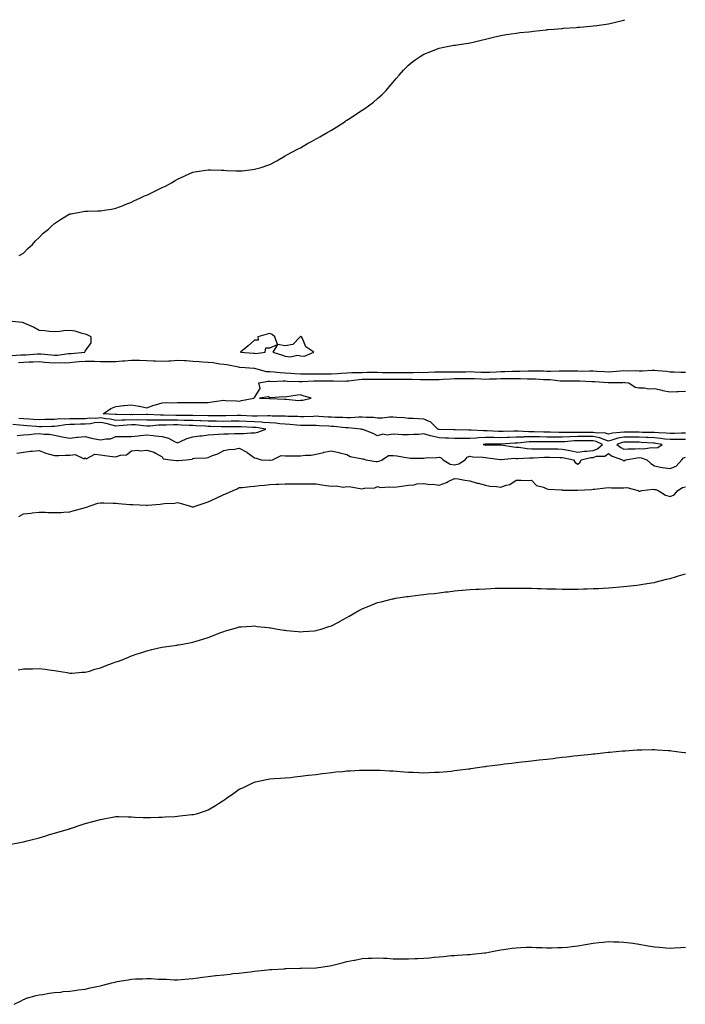
# Model space of a CAD drawing. Units: inches. Extents: x 926243 to 928883, y 7345418 to 7348058.
# Drawn here: x 926675 to 927108, y 7347418 to 7348058 of the extents above; entities that cross this region are included whole.
import ezdxf

# ---------------------------------------------------------------- set-up
doc = ezdxf.new("R2010")
doc.units = ezdxf.units.IN
doc.header["$MEASUREMENT"] = 0
doc.layers.add('Contour_92627345', color=7, linetype='Continuous', true_color=0xf7d195)

msp = doc.modelspace()

# ---------------------------------------------------------------- linework, layer by layer
at = {"layer": 'Contour_92627345'}
for points in [[(926675.23, 7347904.74, 3368), (926678.05, 7347906.29, 3368), (926680.72, 7347909.25, 3368), (926683.74, 7347911.92, 3368), (926685.7, 7347914.27, 3368), (926688.05, 7347916.42, 3368), (926690.76, 7347919.21, 3368), (926694.3, 7347921.92, 3368), (926696.17, 7347923.8, 3368), (926698.05, 7347925.49, 3368), (926701.9, 7347928.07, 3368), (926707.67, 7347931.54, 3368), (926708.05, 7347931.78, 3368), (926708.17, 7347931.8, 3368), (926708.99, 7347931.92, 3368), (926716.68, 7347933.29, 3368), (926718.05, 7347933.53, 3368), (926719.75, 7347933.62, 3368), (926726.27, 7347933.7, 3368), (926728.05, 7347933.8, 3368), (926730.33, 7347934.2, 3368), (926735.04, 7347934.93, 3368), (926738.05, 7347935.46, 3368), (926742.64, 7347937.33, 3368), (926743.97, 7347937.84, 3368), (926748.05, 7347939.46, 3368), (926749.66, 7347940.31, 3368), (926753.46, 7347941.92, 3368), (926756.56, 7347943.41, 3368), (926758.05, 7347943.98, 3368), (926762.1, 7347945.97, 3368), (926763.37, 7347946.6, 3368), (926768.05, 7347948.86, 3368), (926770.12, 7347949.85, 3368), (926774.09, 7347951.92, 3368), (926776.56, 7347953.41, 3368), (926778.05, 7347954.3, 3368), (926782.41, 7347956.28, 3368), (926783.28, 7347956.69, 3368), (926788.05, 7347958.93, 3368), (926790.61, 7347959.36, 3368), (926796.36, 7347960.23, 3368), (926798.05, 7347960.51, 3368), (926799.47, 7347960.5, 3368), (926806.32, 7347960.19, 3368), (926808.05, 7347960.17, 3368), (926809.89, 7347960.08, 3368), (926815.91, 7347959.78, 3368), (926818.05, 7347959.68, 3368), (926820.1, 7347959.87, 3368), (926826.77, 7347960.64, 3368), (926828.05, 7347960.77, 3368), (926828.99, 7347960.98, 3368), (926832.44, 7347961.92, 3368), (926836.63, 7347963.34, 3368), (926838.05, 7347963.82, 3368), (926842.47, 7347966.34, 3368), (926843.2, 7347966.77, 3368), (926848.05, 7347969.42, 3368), (926849.53, 7347970.44, 3368), (926852.21, 7347971.92, 3368), (926856.02, 7347973.95, 3368), (926858.05, 7347974.79, 3368), (926862.42, 7347977.55, 3368), (926865.05, 7347978.92, 3368), (926868.05, 7347980.58, 3368), (926868.9, 7347981.07, 3368), (926870.47, 7347981.92, 3368), (926875.25, 7347984.72, 3368), (926878.05, 7347986.26, 3368), (926881.53, 7347988.44, 3368), (926886.96, 7347991.92, 3368), (926887.6, 7347992.37, 3368), (926888.05, 7347992.66, 3368), (926890.19, 7347994.06, 3368), (926893.64, 7347996.33, 3368), (926898.05, 7347999.17, 3368), (926899.73, 7348000.24, 3368), (926902.16, 7348001.92, 3368), (926905.47, 7348004.5, 3368), (926908.05, 7348006.7, 3368), (926910.86, 7348009.11, 3368), (926913.63, 7348011.92, 3368), (926915.63, 7348014.34, 3368), (926918.05, 7348017.3, 3368), (926920.16, 7348019.81, 3368), (926921.97, 7348021.92, 3368), (926924.77, 7348025.2, 3368), (926928.05, 7348028.41, 3368), (926929.93, 7348030.04, 3368), (926932.46, 7348031.92, 3368), (926935.79, 7348034.18, 3368), (926938.05, 7348035.58, 3368), (926942.55, 7348037.42, 3368), (926944.14, 7348038.01, 3368), (926948.05, 7348039.5, 3368), (926950.05, 7348039.92, 3368), (926957.47, 7348041.34, 3368), (926958.05, 7348041.47, 3368), (926958.45, 7348041.52, 3368), (926961.09, 7348041.92, 3368), (926967.19, 7348042.78, 3368), (926968.05, 7348042.92, 3368), (926969.36, 7348043.23, 3368), (926975.37, 7348044.6, 3368), (926978.05, 7348045.26, 3368), (926982.46, 7348046.33, 3368), (926983.41, 7348046.56, 3368), (926988.05, 7348047.64, 3368), (926991.67, 7348048.3, 3368), (926994.88, 7348048.75, 3368), (926998.05, 7348049.26, 3368), (927000.37, 7348049.6, 3368), (927006.3, 7348050.17, 3368), (927008.05, 7348050.41, 3368), (927009.4, 7348050.57, 3368), (927017.57, 7348051.44, 3368), (927018.05, 7348051.51, 3368), (927018.44, 7348051.53, 3368), (927022.76, 7348051.92, 3368), (927027.62, 7348052.35, 3368), (927028.05, 7348052.38, 3368), (927028.56, 7348052.43, 3368), (927037, 7348052.97, 3368), (927038.05, 7348053.08, 3368), (927039.34, 7348053.21, 3368), (927046.28, 7348053.69, 3368), (927048.05, 7348053.92, 3368), (927050.41, 7348054.28, 3368), (927055.11, 7348054.86, 3368), (927058.05, 7348055.36, 3368), (927062.54, 7348056.41, 3368), (927063.38, 7348056.59, 3368), (927068.05, 7348057.77, 3368), (927068.62, 7348058, 3368)], [(926670.16, 7347839.81, 3368), (926676.25, 7347840.12, 3368), (926678.05, 7347840.18, 3368), (926679.71, 7347840.26, 3368), (926686.99, 7347840.86, 3368), (926688.05, 7347840.91, 3368), (926689.16, 7347840.81, 3368), (926696.19, 7347840.06, 3368), (926698.05, 7347839.89, 3368), (926699.98, 7347839.99, 3368), (926707.09, 7347840.96, 3368), (926708.05, 7347841.02, 3368), (926708.88, 7347841.09, 3368), (926717.86, 7347841.92, 3368), (926717.89, 7347842.08, 3368), (926718.05, 7347842.53, 3368), (926722.01, 7347847.96, 3368), (926721.87, 7347851.92, 3368), (926719.35, 7347853.22, 3368), (926718.05, 7347853.53, 3368), (926715.99, 7347853.98, 3368), (926711.6, 7347855.47, 3368), (926708.05, 7347856.05, 3368), (926704.25, 7347855.72, 3368), (926701.53, 7347855.4, 3368), (926698.05, 7347855.08, 3368), (926694.55, 7347855.42, 3368), (926691.87, 7347855.74, 3368), (926688.05, 7347856.09, 3368), (926684.37, 7347858.24, 3368), (926679.87, 7347860.1, 3368), (926678.05, 7347860.95, 3368), (926677.23, 7347861.1, 3368), (926670.52, 7347861.92, 3368)], [(926674.7, 7347835.27, 3367), (926678.05, 7347835.38, 3367), (926681.7, 7347835.57, 3367), (926684.34, 7347835.63, 3367), (926688.05, 7347835.84, 3367), (926691.63, 7347835.5, 3367), (926694.72, 7347835.25, 3367), (926698.05, 7347834.95, 3367), (926701.24, 7347835.11, 3367), (926704.95, 7347835.02, 3367), (926708.05, 7347835.21, 3367), (926711.66, 7347835.53, 3367), (926714.22, 7347835.75, 3367), (926718.05, 7347836.09, 3367), (926722.16, 7347836.03, 3367), (926724.02, 7347835.95, 3367), (926728.05, 7347835.89, 3367), (926732.02, 7347835.89, 3367), (926734.23, 7347835.74, 3367), (926738.05, 7347835.74, 3367), (926742.31, 7347836.18, 3367), (926743.66, 7347836.31, 3367), (926748.05, 7347836.76, 3367), (926752.78, 7347836.65, 3367), (926753.33, 7347836.64, 3367), (926758.05, 7347836.53, 3367), (926762.43, 7347836.3, 3367), (926763.71, 7347836.26, 3367), (926768.05, 7347836.05, 3367), (926772.49, 7347836.36, 3367), (926773.61, 7347836.36, 3367), (926778.05, 7347836.72, 3367), (926782.52, 7347836.39, 3367), (926783.56, 7347836.41, 3367), (926788.05, 7347836.14, 3367), (926792.02, 7347835.89, 3367), (926794.33, 7347835.64, 3367), (926798.05, 7347835.38, 3367), (926801.21, 7347835.08, 3367), (926805.55, 7347834.42, 3367), (926808.05, 7347834.15, 3367), (926810.06, 7347833.93, 3367), (926817.67, 7347832.3, 3367), (926818.05, 7347832.25, 3367), (926818.35, 7347832.22, 3367), (926822, 7347831.92, 3367), (926827.54, 7347831.41, 3367), (926828.05, 7347831.4, 3367), (926828.6, 7347831.37, 3367), (926835.57, 7347829.44, 3367), (926838.05, 7347829.35, 3367), (926840.78, 7347829.19, 3367), (926844.74, 7347828.61, 3367), (926848.05, 7347828.45, 3367), (926851.73, 7347828.24, 3367), (926854.16, 7347828.03, 3367), (926858.05, 7347827.81, 3367), (926862.13, 7347827.84, 3367), (926863.89, 7347827.76, 3367), (926868.05, 7347827.78, 3367), (926872.17, 7347827.8, 3367), (926873.98, 7347827.85, 3367), (926878.05, 7347827.87, 3367), (926881.94, 7347828.03, 3367), (926884.41, 7347828.28, 3367), (926888.05, 7347828.45, 3367), (926891.29, 7347828.68, 3367), (926894.72, 7347828.59, 3367), (926898.05, 7347828.79, 3367), (926901.17, 7347828.8, 3367), (926904.95, 7347828.82, 3367), (926908.05, 7347828.83, 3367), (926911.18, 7347828.79, 3367), (926914.79, 7347828.66, 3367), (926918.05, 7347828.61, 3367), (926921.33, 7347828.64, 3367), (926924.81, 7347828.68, 3367), (926928.05, 7347828.71, 3367), (926931.3, 7347828.67, 3367), (926934.94, 7347828.81, 3367), (926938.05, 7347828.78, 3367), (926941.12, 7347828.85, 3367), (926945.2, 7347829.07, 3367), (926948.05, 7347829.15, 3367), (926950.76, 7347829.21, 3367), (926955.16, 7347829.03, 3367), (926958.05, 7347829.09, 3367), (926960.83, 7347829.14, 3367), (926965.33, 7347829.2, 3367), (926968.05, 7347829.24, 3367), (926970.85, 7347829.12, 3367), (926975.12, 7347828.99, 3367), (926978.05, 7347828.86, 3367), (926981, 7347828.97, 3367), (926985.29, 7347829.16, 3367), (926988.05, 7347829.26, 3367), (926990.68, 7347829.29, 3367), (926995.65, 7347829.52, 3367), (926998.05, 7347829.55, 3367), (927000.42, 7347829.55, 3367), (927005.92, 7347829.79, 3367), (927008.05, 7347829.79, 3367), (927010.24, 7347829.73, 3367), (927015.86, 7347829.73, 3367), (927018.05, 7347829.66, 3367), (927020.38, 7347829.59, 3367), (927025.91, 7347829.78, 3367), (927028.05, 7347829.7, 3367), (927030.27, 7347829.7, 3367), (927035.83, 7347829.7, 3367), (927038.05, 7347829.71, 3367), (927040.32, 7347829.65, 3367), (927045.86, 7347829.73, 3367), (927048.05, 7347829.67, 3367), (927050.42, 7347829.55, 3367), (927055.48, 7347829.35, 3367), (927058.05, 7347829.21, 3367), (927060.63, 7347829.34, 3367), (927065.97, 7347829.84, 3367), (927068.05, 7347829.96, 3367), (927070.12, 7347829.85, 3367), (927076.05, 7347829.92, 3367), (927078.05, 7347829.8, 3367), (927080.18, 7347829.79, 3367), (927086.35, 7347830.22, 3367), (927088.05, 7347830.21, 3367), (927090.04, 7347829.93, 3367), (927095.68, 7347829.55, 3367), (927098.05, 7347829.17, 3367), (927100.84, 7347829.13, 3367), (927105.12, 7347828.99, 3367), (927108.05, 7347828.95, 3367)], [(927108.05, 7347789.32, 3366), (927105.41, 7347789.28, 3366), (927100.86, 7347789.11, 3366), (927098.05, 7347789.07, 3366), (927095.46, 7347789.33, 3366), (927090.51, 7347789.46, 3366), (927088.05, 7347789.68, 3366), (927085.89, 7347789.76, 3366), (927080.24, 7347789.73, 3366), (927078.05, 7347789.8, 3366), (927075.96, 7347789.83, 3366), (927069.99, 7347789.98, 3366), (927068.05, 7347790, 3366), (927065.71, 7347789.58, 3366), (927060.68, 7347789.29, 3366), (927058.05, 7347788.65, 3366), (927055.52, 7347789.39, 3366), (927050.7, 7347789.27, 3366), (927048.05, 7347789.74, 3366), (927045.87, 7347789.74, 3366), (927040.27, 7347789.7, 3366), (927038.05, 7347789.7, 3366), (927035.76, 7347789.63, 3366), (927030.18, 7347789.79, 3366), (927028.05, 7347789.72, 3366), (927025.86, 7347789.73, 3366), (927020.12, 7347789.85, 3366), (927018.05, 7347789.86, 3366), (927016.02, 7347789.89, 3366), (927009.84, 7347790.13, 3366), (927008.05, 7347790.15, 3366), (927006.26, 7347790.13, 3366), (926999.38, 7347790.59, 3366), (926998.05, 7347790.57, 3366), (926996.63, 7347790.5, 3366), (926989.56, 7347790.41, 3366), (926988.05, 7347790.34, 3366), (926986.52, 7347790.39, 3366), (926979.16, 7347790.81, 3366), (926978.05, 7347790.84, 3366), (926976.91, 7347790.78, 3366), (926968.77, 7347791.2, 3366), (926968.05, 7347791.15, 3366), (926967.29, 7347791.16, 3366), (926958.49, 7347791.48, 3366), (926958.05, 7347791.49, 3366), (926957.63, 7347791.5, 3366), (926948.33, 7347791.64, 3366), (926948.05, 7347791.65, 3366), (926947.84, 7347791.71, 3366), (926947.13, 7347791.92, 3366), (926942.6, 7347796.47, 3366), (926938.05, 7347798.39, 3366), (926934.66, 7347798.53, 3366), (926931.22, 7347798.75, 3366), (926928.05, 7347798.88, 3366), (926925.31, 7347799.18, 3366), (926920.62, 7347799.35, 3366), (926918.05, 7347799.59, 3366), (926915.77, 7347799.64, 3366), (926910.94, 7347799.03, 3366), (926908.05, 7347799.08, 3366), (926905.48, 7347799.35, 3366), (926900.54, 7347799.43, 3366), (926898.05, 7347799.65, 3366), (926895.8, 7347799.67, 3366), (926890.72, 7347799.25, 3366), (926888.05, 7347799.27, 3366), (926885.55, 7347799.42, 3366), (926880.47, 7347799.5, 3366), (926878.05, 7347799.64, 3366), (926875.89, 7347799.76, 3366), (926869.87, 7347800.1, 3366), (926868.05, 7347800.21, 3366), (926866.31, 7347800.18, 3366), (926860.07, 7347799.9, 3366), (926858.05, 7347799.87, 3366), (926856.15, 7347800.02, 3366), (926849.78, 7347800.19, 3366), (926848.05, 7347800.3, 3366), (926846.54, 7347800.41, 3366), (926839.63, 7347800.34, 3366), (926838.05, 7347800.43, 3366), (926836.65, 7347800.52, 3366), (926829.74, 7347800.23, 3366), (926828.05, 7347800.31, 3366), (926826.51, 7347800.38, 3366), (926819.28, 7347800.69, 3366), (926818.05, 7347800.74, 3366), (926816.86, 7347800.73, 3366), (926809.51, 7347800.46, 3366), (926808.05, 7347800.44, 3366), (926806.59, 7347800.46, 3366), (926799.4, 7347800.57, 3366), (926798.05, 7347800.6, 3366), (926796.77, 7347800.64, 3366), (926789.38, 7347800.59, 3366), (926788.05, 7347800.63, 3366), (926786.8, 7347800.67, 3366), (926779.28, 7347800.69, 3366), (926778.05, 7347800.73, 3366), (926776.85, 7347800.72, 3366), (926769.03, 7347800.94, 3366), (926768.05, 7347800.94, 3366), (926767.05, 7347800.92, 3366), (926758.54, 7347801.43, 3366), (926758.05, 7347801.42, 3366), (926757.57, 7347801.44, 3366), (926748.7, 7347801.27, 3366), (926748.05, 7347801.3, 3366), (926747.39, 7347801.26, 3366), (926738.64, 7347801.33, 3366), (926738.05, 7347801.3, 3366), (926737.54, 7347801.41, 3366), (926729.63, 7347801.92, 3366), (926734.69, 7347805.28, 3366), (926738.05, 7347806.67, 3366), (926742.83, 7347807.14, 3366), (926743.33, 7347807.2, 3366), (926748.05, 7347807.68, 3366), (926752.89, 7347806.76, 3366), (926753.27, 7347806.7, 3366), (926758.05, 7347805.82, 3366), (926762.54, 7347807.43, 3366), (926763.82, 7347807.69, 3366), (926768.05, 7347808.9, 3366), (926770.84, 7347809.13, 3366), (926775.08, 7347808.95, 3366), (926778.05, 7347809.14, 3366), (926780.81, 7347809.16, 3366), (926785.23, 7347809.1, 3366), (926788.05, 7347809.11, 3366), (926790.87, 7347809.1, 3366), (926795.38, 7347809.25, 3366), (926798.05, 7347809.24, 3366), (926800.45, 7347809.52, 3366), (926806.61, 7347810.48, 3366), (926808.05, 7347810.66, 3366), (926809.49, 7347810.48, 3366), (926816.41, 7347810.28, 3366), (926818.05, 7347810.04, 3366), (926819.56, 7347810.41, 3366), (926827.67, 7347811.92, 3366), (926827.84, 7347812.13, 3366), (926828.05, 7347812.35, 3366), (926831.65, 7347818.32, 3366), (926830.83, 7347821.92, 3366), (926836.95, 7347823.02, 3366), (926838.05, 7347822.98, 3366), (926839.05, 7347822.92, 3366), (926846.73, 7347823.24, 3366), (926848.05, 7347823.17, 3366), (926849.24, 7347823.11, 3366), (926857.1, 7347822.87, 3366), (926858.05, 7347822.82, 3366), (926858.95, 7347822.82, 3366), (926866.69, 7347823.28, 3366), (926868.05, 7347823.29, 3366), (926869.42, 7347823.29, 3366), (926876.8, 7347823.17, 3366), (926878.05, 7347823.17, 3366), (926879.36, 7347823.23, 3366), (926886.86, 7347823.11, 3366), (926888.05, 7347823.17, 3366), (926889.39, 7347823.26, 3366), (926895.74, 7347824.23, 3366), (926898.05, 7347824.37, 3366), (926900.51, 7347824.38, 3366), (926905.56, 7347824.41, 3366), (926908.05, 7347824.42, 3366), (926910.51, 7347824.38, 3366), (926915.58, 7347824.39, 3366), (926918.05, 7347824.36, 3366), (926920.51, 7347824.38, 3366), (926925.55, 7347824.42, 3366), (926928.05, 7347824.44, 3366), (926930.55, 7347824.42, 3366), (926935.86, 7347824.11, 3366), (926938.05, 7347824.08, 3366), (926940.27, 7347824.14, 3366), (926945.83, 7347824.14, 3366), (926948.05, 7347824.2, 3366), (926950.38, 7347824.25, 3366), (926955.3, 7347824.67, 3366), (926958.05, 7347824.73, 3366), (926960.9, 7347824.77, 3366), (926965.13, 7347824.84, 3366), (926968.05, 7347824.88, 3366), (926970.9, 7347824.77, 3366), (926975.43, 7347824.54, 3366), (926978.05, 7347824.42, 3366), (926980.65, 7347824.52, 3366), (926985.34, 7347824.63, 3366), (926988.05, 7347824.73, 3366), (926990.9, 7347824.77, 3366), (926995.27, 7347824.7, 3366), (926998.05, 7347824.74, 3366), (927000.87, 7347824.74, 3366), (927005.43, 7347824.54, 3366), (927008.05, 7347824.54, 3366), (927010.6, 7347824.47, 3366), (927015.78, 7347824.19, 3366), (927018.05, 7347824.13, 3366), (927020.18, 7347824.05, 3366), (927026.61, 7347823.36, 3366), (927028.05, 7347823.3, 3366), (927029.43, 7347823.3, 3366), (927036.66, 7347823.31, 3366), (927038.05, 7347823.31, 3366), (927039.41, 7347823.28, 3366), (927047.17, 7347822.8, 3366), (927048.05, 7347822.77, 3366), (927048.87, 7347822.74, 3366), (927057.78, 7347822.19, 3366), (927058.05, 7347822.17, 3366), (927058.32, 7347822.19, 3366), (927067.69, 7347822.28, 3366), (927068.05, 7347822.3, 3366), (927068.41, 7347822.28, 3366), (927071.31, 7347821.92, 3366), (927075.34, 7347819.21, 3366), (927078.05, 7347818.63, 3366), (927081.15, 7347818.82, 3366), (927084.3, 7347818.17, 3366), (927088.05, 7347818.31, 3366), (927092.84, 7347817.13, 3366), (927093.15, 7347817.02, 3366), (927098.05, 7347816.1, 3366), (927102.39, 7347816.26, 3366), (927103.63, 7347816.34, 3366), (927108.05, 7347816.5, 3366)], [(926673.86, 7347787.73, 3368), (926678.05, 7347788.08, 3368), (926681.65, 7347788.32, 3368), (926684.91, 7347788.78, 3368), (926688.05, 7347789.02, 3368), (926691.36, 7347788.61, 3368), (926694.66, 7347788.53, 3368), (926698.05, 7347788, 3368), (926702.99, 7347786.86, 3368), (926703.11, 7347786.86, 3368), (926708.05, 7347786.09, 3368), (926712.71, 7347786.58, 3368), (926713.26, 7347786.71, 3368), (926718.05, 7347787.08, 3368), (926722.14, 7347786.01, 3368), (926724.31, 7347785.66, 3368), (926728.05, 7347784.82, 3368), (926731.76, 7347785.63, 3368), (926734.46, 7347785.51, 3368), (926738.05, 7347787.08, 3368), (926742.83, 7347787.14, 3368), (926743.19, 7347787.06, 3368), (926748.05, 7347787.1, 3368), (926752.52, 7347787.45, 3368), (926753.88, 7347787.75, 3368), (926758.05, 7347788.17, 3368), (926762.19, 7347787.78, 3368), (926763.66, 7347787.53, 3368), (926768.05, 7347787.18, 3368), (926772.2, 7347786.07, 3368), (926776.07, 7347783.9, 3368), (926778.05, 7347783.05, 3368), (926779.91, 7347783.78, 3368), (926784.12, 7347785.85, 3368), (926788.05, 7347786.93, 3368), (926792.54, 7347787.43, 3368), (926793.75, 7347787.62, 3368), (926798.05, 7347788.14, 3368), (926801.59, 7347788.38, 3368), (926804.65, 7347788.52, 3368), (926808.05, 7347788.75, 3368), (926811.15, 7347788.82, 3368), (926815.08, 7347788.95, 3368), (926818.05, 7347789.01, 3368), (926820.93, 7347789.04, 3368), (926825.59, 7347789.46, 3368), (926828.05, 7347789.49, 3368), (926830.16, 7347789.81, 3368), (926835.47, 7347791.92, 3368), (926829.03, 7347792.9, 3368), (926828.05, 7347792.95, 3368), (926826.98, 7347792.99, 3368), (926819.43, 7347793.3, 3368), (926818.05, 7347793.36, 3368), (926816.63, 7347793.34, 3368), (926809.58, 7347793.45, 3368), (926808.05, 7347793.44, 3368), (926806.5, 7347793.47, 3368), (926799.74, 7347793.61, 3368), (926798.05, 7347793.64, 3368), (926796.27, 7347793.7, 3368), (926790.25, 7347794.12, 3368), (926788.05, 7347794.19, 3368), (926785.71, 7347794.26, 3368), (926780.68, 7347794.55, 3368), (926778.05, 7347794.63, 3368), (926775.35, 7347794.62, 3368), (926770.55, 7347794.42, 3368), (926768.05, 7347794.4, 3368), (926765.6, 7347794.37, 3368), (926760, 7347793.87, 3368), (926758.05, 7347793.83, 3368), (926756.03, 7347793.94, 3368), (926750.7, 7347794.57, 3368), (926748.05, 7347794.69, 3368), (926745.41, 7347794.56, 3368), (926740.06, 7347793.93, 3368), (926738.05, 7347793.81, 3368), (926735.62, 7347794.35, 3368), (926731.73, 7347795.6, 3368), (926728.05, 7347796.22, 3368), (926724.08, 7347795.89, 3368), (926721.52, 7347795.39, 3368), (926718.05, 7347795.03, 3368), (926714.95, 7347795.02, 3368), (926711.02, 7347794.89, 3368), (926708.05, 7347794.88, 3368), (926705.28, 7347794.69, 3368), (926699.85, 7347793.72, 3368), (926698.05, 7347793.57, 3368), (926696.43, 7347793.54, 3368), (926689.59, 7347793.46, 3368), (926688.05, 7347793.43, 3368), (926686.44, 7347793.53, 3368), (926680.14, 7347794.01, 3368), (926678.05, 7347794.13, 3368), (926675.62, 7347794.35, 3368), (926670.94, 7347794.81, 3368)], [(927108.05, 7347785.1, 3367), (927104.92, 7347785.05, 3367), (927101.21, 7347785.08, 3367), (927098.05, 7347785.04, 3367), (927094.57, 7347785.4, 3367), (927091.96, 7347785.83, 3367), (927088.05, 7347786.18, 3367), (927083.64, 7347786.33, 3367), (927082.54, 7347786.41, 3367), (927078.05, 7347786.55, 3367), (927073.36, 7347786.61, 3367), (927072.74, 7347786.61, 3367), (927068.05, 7347786.67, 3367), (927064.03, 7347785.94, 3367), (927060.97, 7347784.84, 3367), (927058.05, 7347784.12, 3367), (927054.94, 7347785.03, 3367), (927052.36, 7347786.23, 3367), (927048.05, 7347786.99, 3367), (927038.05, 7347786.99, 3367), (927033.13, 7347786.84, 3367), (927032.96, 7347786.83, 3367), (927028.05, 7347786.66, 3367), (927023.28, 7347786.69, 3367), (927022.81, 7347786.68, 3367), (927018.05, 7347786.71, 3367), (927013.19, 7347786.78, 3367), (927012.91, 7347786.78, 3367), (927008.05, 7347786.85, 3367), (927003.18, 7347786.79, 3367), (927002.89, 7347786.76, 3367), (926998.05, 7347786.69, 3367), (926993.48, 7347786.49, 3367), (926992.54, 7347786.41, 3367), (926988.05, 7347786.2, 3367), (926983.64, 7347786.33, 3367), (926982.47, 7347786.34, 3367), (926978.05, 7347786.48, 3367), (926973.71, 7347786.26, 3367), (926972.12, 7347785.99, 3367), (926968.05, 7347785.72, 3367), (926964.19, 7347785.78, 3367), (926961.89, 7347785.76, 3367), (926958.05, 7347785.82, 3367), (926954.03, 7347785.94, 3367), (926952.14, 7347786.01, 3367), (926948.05, 7347786.12, 3367), (926943.4, 7347787.27, 3367), (926942.39, 7347787.58, 3367), (926938.05, 7347788.75, 3367), (926934.57, 7347788.44, 3367), (926931.5, 7347788.47, 3367), (926928.05, 7347788.09, 3367), (926924.31, 7347788.18, 3367), (926921.51, 7347788.46, 3367), (926918.05, 7347788.56, 3367), (926914.15, 7347788.02, 3367), (926911.41, 7347788.56, 3367), (926908.05, 7347787.51, 3367), (926905.1, 7347788.97, 3367), (926898.41, 7347791.56, 3367), (926898.05, 7347791.71, 3367), (926897.8, 7347791.67, 3367), (926897.16, 7347791.92, 3367), (926888.83, 7347792.7, 3367), (926888.05, 7347792.7, 3367), (926887.21, 7347792.76, 3367), (926879.66, 7347793.53, 3367), (926878.05, 7347793.62, 3367), (926876.25, 7347793.72, 3367), (926870.17, 7347794.04, 3367), (926868.05, 7347794.16, 3367), (926865.84, 7347794.13, 3367), (926860.38, 7347794.25, 3367), (926858.05, 7347794.22, 3367), (926855.56, 7347794.41, 3367), (926851.06, 7347794.93, 3367), (926848.05, 7347795.13, 3367), (926844.61, 7347795.36, 3367), (926841.86, 7347795.73, 3367), (926838.05, 7347795.96, 3367), (926833.75, 7347796.22, 3367), (926832.54, 7347796.41, 3367), (926828.05, 7347796.63, 3367), (926823.13, 7347796.84, 3367), (926822.97, 7347796.84, 3367), (926818.05, 7347797.05, 3367), (926813.12, 7347796.99, 3367), (926812.98, 7347796.99, 3367), (926808.05, 7347796.94, 3367), (926803.16, 7347797.03, 3367), (926802.94, 7347797.03, 3367), (926798.05, 7347797.12, 3367), (926793.4, 7347797.27, 3367), (926792.7, 7347797.27, 3367), (926788.05, 7347797.41, 3367), (926783.67, 7347797.55, 3367), (926782.42, 7347797.55, 3367), (926778.05, 7347797.68, 3367), (926773.78, 7347797.65, 3367), (926772.27, 7347797.7, 3367), (926768.05, 7347797.67, 3367), (926763.74, 7347797.61, 3367), (926762.27, 7347797.7, 3367), (926758.05, 7347797.62, 3367), (926753.97, 7347797.84, 3367), (926752.17, 7347797.8, 3367), (926748.05, 7347797.99, 3367), (926743.91, 7347797.78, 3367), (926742.17, 7347797.8, 3367), (926738.05, 7347797.56, 3367), (926734.48, 7347798.35, 3367), (926731.43, 7347798.54, 3367), (926728.05, 7347799.12, 3367), (926724.99, 7347798.86, 3367), (926721.04, 7347798.93, 3367), (926718.05, 7347798.62, 3367), (926714.73, 7347798.6, 3367), (926711.3, 7347798.67, 3367), (926708.05, 7347798.66, 3367), (926704.55, 7347798.42, 3367), (926701.47, 7347798.5, 3367), (926698.05, 7347798.21, 3367), (926694.27, 7347798.14, 3367), (926691.89, 7347798.08, 3367), (926688.05, 7347798.01, 3367), (926684.34, 7347798.21, 3367), (926681.67, 7347798.3, 3367), (926678.05, 7347798.5, 3367), (926674.92, 7347798.79, 3367)], [(926673.7, 7347776.27, 3367), (926678.05, 7347776.93, 3367), (926682.5, 7347777.47, 3367), (926683.6, 7347777.47, 3367), (926688.05, 7347777.9, 3367), (926692.37, 7347776.24, 3367), (926694.05, 7347775.92, 3367), (926698.05, 7347774.77, 3367), (926700.96, 7347774.83, 3367), (926705.05, 7347774.92, 3367), (926708.05, 7347774.98, 3367), (926711.62, 7347775.49, 3367), (926717.44, 7347772.53, 3367), (926718.05, 7347773.17, 3367), (926718.73, 7347772.6, 3367), (926724.39, 7347775.58, 3367), (926728.05, 7347775.13, 3367), (926730.91, 7347774.78, 3367), (926735.84, 7347774.13, 3367), (926738.05, 7347773.86, 3367), (926740.98, 7347774.85, 3367), (926744.86, 7347775.11, 3367), (926748.05, 7347777.7, 3367), (926751.76, 7347778.21, 3367), (926753.96, 7347777.83, 3367), (926758.05, 7347778.16, 3367), (926762.96, 7347776.83, 3367), (926763.64, 7347776.33, 3367), (926768.05, 7347773.79, 3367), (926768.66, 7347772.53, 3367), (926773.29, 7347771.92, 3367), (926777.59, 7347771.46, 3367), (926778.05, 7347771.49, 3367), (926778.46, 7347771.51, 3367), (926783.7, 7347771.92, 3367), (926787.65, 7347772.32, 3367), (926788.05, 7347772.73, 3367), (926789.03, 7347772.9, 3367), (926796.76, 7347773.21, 3367), (926798.05, 7347773.54, 3367), (926800.79, 7347774.66, 3367), (926804.24, 7347775.73, 3367), (926808.05, 7347777.93, 3367), (926811.31, 7347778.66, 3367), (926815.05, 7347778.92, 3367), (926818.05, 7347779.44, 3367), (926823.01, 7347776.88, 3367), (926823.39, 7347776.58, 3367), (926828.05, 7347773.24, 3367), (926829.09, 7347772.96, 3367), (926832.32, 7347771.92, 3367), (926837.77, 7347771.64, 3367), (926838.05, 7347771.64, 3367), (926838.31, 7347771.66, 3367), (926839.81, 7347771.92, 3367), (926845.32, 7347774.65, 3367), (926848.05, 7347774.55, 3367), (926850.64, 7347774.51, 3367), (926855.46, 7347774.51, 3367), (926858.05, 7347774.47, 3367), (926861.09, 7347774.96, 3367), (926864.97, 7347775, 3367), (926868.05, 7347775.71, 3367), (926872.85, 7347776.72, 3367), (926873.16, 7347776.81, 3367), (926878.05, 7347777.68, 3367), (926882.85, 7347776.72, 3367), (926883.42, 7347776.55, 3367), (926888.05, 7347775.44, 3367), (926890.19, 7347774.06, 3367), (926897.1, 7347772.87, 3367), (926898.05, 7347772.53, 3367), (926898.73, 7347772.6, 3367), (926900.35, 7347771.92, 3367), (926906.98, 7347770.85, 3367), (926908.05, 7347770.79, 3367), (926909.02, 7347770.95, 3367), (926911, 7347771.92, 3367), (926915.16, 7347774.81, 3367), (926918.05, 7347774.73, 3367), (926920.58, 7347774.45, 3367), (926926.55, 7347773.42, 3367), (926928.05, 7347773.23, 3367), (926929.18, 7347773.05, 3367), (926936.88, 7347773.09, 3367), (926938.05, 7347772.95, 3367), (926939.27, 7347773.14, 3367), (926946.61, 7347773.36, 3367), (926948.05, 7347773.67, 3367), (926949.39, 7347773.26, 3367), (926950.58, 7347771.92, 3367), (926955.22, 7347769.09, 3367), (926958.05, 7347768.61, 3367), (926960.75, 7347769.22, 3367), (926964.9, 7347771.92, 3367), (926966.31, 7347773.66, 3367), (926968.05, 7347774.3, 3367), (926970.01, 7347773.88, 3367), (926976.37, 7347773.6, 3367), (926978.05, 7347773.33, 3367), (926979.38, 7347773.25, 3367), (926987.84, 7347772.13, 3367), (926988.05, 7347772.12, 3367), (926988.24, 7347772.11, 3367), (926997.04, 7347772.93, 3367), (926998.05, 7347772.89, 3367), (926998.96, 7347772.83, 3367), (927006.71, 7347773.26, 3367), (927008.05, 7347773.19, 3367), (927009.35, 7347773.22, 3367), (927016.38, 7347773.59, 3367), (927018.05, 7347773.62, 3367), (927019.72, 7347773.59, 3367), (927026.51, 7347773.46, 3367), (927028.05, 7347773.43, 3367), (927029.32, 7347773.19, 3367), (927035.36, 7347771.92, 3367), (927036.33, 7347770.2, 3367), (927038.05, 7347769.04, 3367), (927039.56, 7347770.41, 3367), (927040.28, 7347771.92, 3367), (927046.59, 7347773.38, 3367), (927048.05, 7347773.53, 3367), (927050.38, 7347774.25, 3367), (927055.74, 7347774.23, 3367), (927058.05, 7347776.09, 3367), (927060.38, 7347774.25, 3367), (927067.27, 7347771.92, 3367), (927067.56, 7347771.43, 3367), (927068.05, 7347771.16, 3367), (927068.48, 7347771.49, 3367), (927069.15, 7347771.92, 3367), (927076.72, 7347773.25, 3367), (927078.05, 7347773.36, 3367), (927079.38, 7347773.25, 3367), (927082.97, 7347771.92, 3367), (927085.62, 7347769.49, 3367), (927088.05, 7347767.96, 3367), (927093, 7347766.97, 3367), (927093.07, 7347766.94, 3367), (927098.05, 7347766.28, 3367), (927102.09, 7347767.88, 3367), (927105.62, 7347771.92, 3367), (927106.73, 7347773.24, 3367), (927108.05, 7347773.76, 3367)], [(926674.83, 7347735.14, 3366), (926678.05, 7347736.8, 3366), (926682.65, 7347737.32, 3366), (926683.5, 7347737.37, 3366), (926688.05, 7347737.87, 3366), (926692.17, 7347737.8, 3366), (926693.81, 7347737.68, 3366), (926698.05, 7347737.64, 3366), (926702.19, 7347737.78, 3366), (926704.14, 7347738.01, 3366), (926708.05, 7347738.16, 3366), (926710.88, 7347739.09, 3366), (926716.63, 7347740.5, 3366), (926718.05, 7347740.91, 3366), (926718.89, 7347741.08, 3366), (926721.25, 7347741.92, 3366), (926726.31, 7347743.66, 3366), (926728.05, 7347744.02, 3366), (926730.09, 7347743.96, 3366), (926736.18, 7347743.79, 3366), (926738.05, 7347743.72, 3366), (926739.64, 7347743.51, 3366), (926747.01, 7347742.96, 3366), (926748.05, 7347742.84, 3366), (926748.92, 7347742.79, 3366), (926757.62, 7347742.35, 3366), (926758.05, 7347742.33, 3366), (926758.51, 7347742.38, 3366), (926766.85, 7347743.12, 3366), (926768.05, 7347743.28, 3366), (926769.63, 7347743.5, 3366), (926776.14, 7347743.83, 3366), (926778.05, 7347744.16, 3366), (926779.86, 7347743.73, 3366), (926785.65, 7347741.92, 3366), (926787.57, 7347741.44, 3366), (926788.05, 7347741.39, 3366), (926788.5, 7347741.47, 3366), (926790.1, 7347741.92, 3366), (926795.96, 7347744.01, 3366), (926798.05, 7347744.54, 3366), (926803.05, 7347746.92, 3366), (926808.05, 7347749.47, 3366), (926809.87, 7347750.1, 3366), (926814.18, 7347751.92, 3366), (926816.86, 7347753.11, 3366), (926818.05, 7347753.85, 3366), (926820.1, 7347753.97, 3366), (926825.33, 7347754.64, 3366), (926828.05, 7347754.79, 3366), (926831.27, 7347755.14, 3366), (926834.54, 7347755.43, 3366), (926838.05, 7347755.85, 3366), (926842.18, 7347756.05, 3366), (926843.84, 7347756.13, 3366), (926848.05, 7347756.38, 3366), (926852.42, 7347756.3, 3366), (926853.66, 7347756.31, 3366), (926858.05, 7347756.26, 3366), (926862.4, 7347756.27, 3366), (926863.61, 7347756.36, 3366), (926868.05, 7347756.36, 3366), (926871.82, 7347755.69, 3366), (926874.72, 7347755.25, 3366), (926878.05, 7347754.7, 3366), (926881.11, 7347754.98, 3366), (926885.72, 7347754.25, 3366), (926888.05, 7347754.63, 3366), (926890.55, 7347754.42, 3366), (926896.75, 7347753.22, 3366), (926898.05, 7347753.09, 3366), (926899.56, 7347753.43, 3366), (926906.16, 7347753.81, 3366), (926908.05, 7347754.49, 3366), (926910.01, 7347753.88, 3366), (926915.49, 7347754.48, 3366), (926918.05, 7347754.07, 3366), (926920.56, 7347754.43, 3366), (926925.02, 7347754.95, 3366), (926928.05, 7347755.39, 3366), (926931.9, 7347755.77, 3366), (926933.61, 7347756.36, 3366), (926938.05, 7347756.63, 3366), (926941.94, 7347755.81, 3366), (926943.97, 7347756, 3366), (926948.05, 7347755.49, 3366), (926952.81, 7347757.16, 3366), (926953.97, 7347757.84, 3366), (926958.05, 7347759.89, 3366), (926960.41, 7347759.56, 3366), (926964.81, 7347758.68, 3366), (926968.05, 7347758.27, 3366), (926972.84, 7347756.71, 3366), (926973.31, 7347756.66, 3366), (926978.05, 7347755.52, 3366), (926981.03, 7347754.9, 3366), (926985.4, 7347754.57, 3366), (926988.05, 7347754.12, 3366), (926991.58, 7347755.45, 3366), (926994.03, 7347755.94, 3366), (926998.05, 7347758.63, 3366), (927001.3, 7347758.67, 3366), (927004.72, 7347758.59, 3366), (927008.05, 7347758.62, 3366), (927011.27, 7347755.14, 3366), (927015.91, 7347754.06, 3366), (927018.05, 7347753.09, 3366), (927019.04, 7347752.91, 3366), (927027.59, 7347752.38, 3366), (927028.05, 7347752.32, 3366), (927028.41, 7347752.28, 3366), (927037.87, 7347752.1, 3366), (927038.05, 7347752.09, 3366), (927038.24, 7347752.11, 3366), (927047.26, 7347752.71, 3366), (927048.05, 7347752.85, 3366), (927049.02, 7347752.89, 3366), (927056.17, 7347753.8, 3366), (927058.05, 7347753.85, 3366), (927059.92, 7347753.79, 3366), (927066.28, 7347753.69, 3366), (927068.05, 7347753.63, 3366), (927069.98, 7347753.85, 3366), (927077.25, 7347751.92, 3366), (927077.78, 7347751.65, 3366), (927078.05, 7347751.58, 3366), (927078.36, 7347751.61, 3366), (927079.77, 7347751.92, 3366), (927087.07, 7347752.9, 3366), (927088.05, 7347752.74, 3366), (927088.76, 7347752.63, 3366), (927090.39, 7347751.92, 3366), (927095.06, 7347748.93, 3366), (927098.05, 7347747.99, 3366), (927100.78, 7347749.19, 3366), (927103.06, 7347751.92, 3366), (927106.12, 7347753.85, 3366), (927108.05, 7347754.38, 3366)], [(926674.55, 7347635.42, 3365), (926678.05, 7347635.97, 3365), (926682.21, 7347636.08, 3365), (926683.88, 7347636.09, 3365), (926688.05, 7347636.21, 3365), (926691.93, 7347635.8, 3365), (926694.53, 7347635.44, 3365), (926698.05, 7347635.06, 3365), (926700.76, 7347634.63, 3365), (926706.36, 7347633.61, 3365), (926708.05, 7347633.33, 3365), (926709.49, 7347633.36, 3365), (926716.12, 7347633.85, 3365), (926718.05, 7347633.9, 3365), (926720.78, 7347634.65, 3365), (926724.21, 7347635.76, 3365), (926728.05, 7347636.69, 3365), (926731.72, 7347638.25, 3365), (926735.79, 7347639.66, 3365), (926738.05, 7347640.52, 3365), (926739.08, 7347640.89, 3365), (926741.97, 7347641.92, 3365), (926746.28, 7347643.69, 3365), (926748.05, 7347644.42, 3365), (926751.85, 7347645.72, 3365), (926753.65, 7347646.32, 3365), (926758.05, 7347647.88, 3365), (926761.38, 7347648.59, 3365), (926765.81, 7347649.68, 3365), (926768.05, 7347650.18, 3365), (926769.6, 7347650.37, 3365), (926777.66, 7347651.53, 3365), (926778.05, 7347651.58, 3365), (926778.35, 7347651.62, 3365), (926780.23, 7347651.92, 3365), (926786.88, 7347653.09, 3365), (926788.05, 7347653.33, 3365), (926790.12, 7347653.99, 3365), (926794.57, 7347655.4, 3365), (926798.05, 7347656.51, 3365), (926801.91, 7347658.06, 3365), (926805.57, 7347659.44, 3365), (926808.05, 7347660.4, 3365), (926809.2, 7347660.77, 3365), (926813.27, 7347661.92, 3365), (926816.95, 7347663.02, 3365), (926818.05, 7347663.33, 3365), (926819.52, 7347663.39, 3365), (926826.1, 7347663.87, 3365), (926828.05, 7347663.94, 3365), (926829.8, 7347663.67, 3365), (926837.05, 7347662.92, 3365), (926838.05, 7347662.78, 3365), (926838.76, 7347662.63, 3365), (926842.89, 7347661.92, 3365), (926847.34, 7347661.21, 3365), (926848.05, 7347661.11, 3365), (926848.93, 7347661.04, 3365), (926856.47, 7347660.34, 3365), (926858.05, 7347660.21, 3365), (926859.66, 7347660.31, 3365), (926867.01, 7347660.88, 3365), (926868.05, 7347660.95, 3365), (926868.82, 7347661.15, 3365), (926871.36, 7347661.92, 3365), (926876.43, 7347663.54, 3365), (926878.05, 7347664.11, 3365), (926882.64, 7347666.51, 3365), (926883.18, 7347666.79, 3365), (926888.05, 7347669.48, 3365), (926889.57, 7347670.4, 3365), (926892.15, 7347671.92, 3365), (926895.94, 7347674.03, 3365), (926898.05, 7347675.12, 3365), (926902.84, 7347677.13, 3365), (926903.48, 7347677.35, 3365), (926908.05, 7347679.11, 3365), (926910.26, 7347679.71, 3365), (926917.67, 7347681.54, 3365), (926918.05, 7347681.64, 3365), (926918.29, 7347681.68, 3365), (926919.59, 7347681.92, 3365), (926926.93, 7347683.04, 3365), (926928.05, 7347683.19, 3365), (926929.51, 7347683.38, 3365), (926935.89, 7347684.08, 3365), (926938.05, 7347684.39, 3365), (926940.9, 7347684.77, 3365), (926944.83, 7347685.14, 3365), (926948.05, 7347685.58, 3365), (926952.16, 7347686.03, 3365), (926953.81, 7347686.16, 3365), (926958.05, 7347686.67, 3365), (926962.84, 7347687.13, 3365), (926963.31, 7347687.18, 3365), (926968.05, 7347687.63, 3365), (926972.12, 7347687.85, 3365), (926974.09, 7347687.96, 3365), (926978.05, 7347688.17, 3365), (926981.66, 7347688.31, 3365), (926984.53, 7347688.4, 3365), (926988.05, 7347688.54, 3365), (926991.43, 7347688.54, 3365), (926994.65, 7347688.52, 3365), (926998.05, 7347688.53, 3365), (927001.46, 7347688.51, 3365), (927004.6, 7347688.47, 3365), (927008.05, 7347688.44, 3365), (927011.63, 7347688.34, 3365), (927014.39, 7347688.26, 3365), (927018.05, 7347688.17, 3365), (927021.88, 7347688.09, 3365), (927024.17, 7347688.04, 3365), (927028.05, 7347687.96, 3365), (927032.02, 7347687.95, 3365), (927034.09, 7347687.96, 3365), (927038.05, 7347687.96, 3365), (927041.92, 7347688.05, 3365), (927044.25, 7347688.12, 3365), (927048.05, 7347688.2, 3365), (927051.58, 7347688.39, 3365), (927054.7, 7347688.57, 3365), (927058.05, 7347688.74, 3365), (927060.99, 7347688.98, 3365), (927065.45, 7347689.32, 3365), (927068.05, 7347689.5, 3365), (927070.2, 7347689.77, 3365), (927076.58, 7347690.45, 3365), (927078.05, 7347690.62, 3365), (927079.15, 7347690.82, 3365), (927086.02, 7347691.92, 3365), (927087.76, 7347692.21, 3365), (927088.05, 7347692.26, 3365), (927088.5, 7347692.37, 3365), (927095.71, 7347694.26, 3365), (927098.05, 7347694.78, 3365), (927102.21, 7347696.08, 3365), (927103.47, 7347696.5, 3365), (927108.05, 7347697.87, 3365)], [(926668.86, 7347521.92, 3364), (926676.58, 7347523.39, 3364), (926678.05, 7347523.69, 3364), (926680.44, 7347524.31, 3364), (926684.61, 7347525.36, 3364), (926688.05, 7347526.3, 3364), (926692.42, 7347527.55, 3364), (926694.27, 7347528.14, 3364), (926698.05, 7347529.28, 3364), (926700.16, 7347529.81, 3364), (926707.14, 7347531.92, 3364), (926707.84, 7347532.13, 3364), (926708.05, 7347532.2, 3364), (926708.46, 7347532.34, 3364), (926715.35, 7347534.62, 3364), (926718.05, 7347535.5, 3364), (926722.94, 7347536.81, 3364), (926723.11, 7347536.86, 3364), (926728.05, 7347538.21, 3364), (926731.22, 7347538.75, 3364), (926735.81, 7347539.68, 3364), (926738.05, 7347540.09, 3364), (926739.96, 7347540.01, 3364), (926746.03, 7347539.9, 3364), (926748.05, 7347539.8, 3364), (926750.23, 7347539.74, 3364), (926755.63, 7347539.5, 3364), (926758.05, 7347539.43, 3364), (926760.42, 7347539.55, 3364), (926765.8, 7347539.67, 3364), (926768.05, 7347539.76, 3364), (926770.07, 7347539.9, 3364), (926776.28, 7347540.15, 3364), (926778.05, 7347540.26, 3364), (926779.54, 7347540.43, 3364), (926787.42, 7347541.29, 3364), (926788.05, 7347541.35, 3364), (926788.51, 7347541.46, 3364), (926790.27, 7347541.92, 3364), (926796.15, 7347543.82, 3364), (926798.05, 7347544.43, 3364), (926802.68, 7347547.29, 3364), (926804.77, 7347548.64, 3364), (926808.05, 7347550.75, 3364), (926808.79, 7347551.18, 3364), (926809.86, 7347551.92, 3364), (926814.61, 7347555.36, 3364), (926818.05, 7347557.82, 3364), (926820.93, 7347559.04, 3364), (926826.9, 7347561.92, 3364), (926827.67, 7347562.3, 3364), (926828.05, 7347562.49, 3364), (926828.79, 7347562.66, 3364), (926835.88, 7347564.09, 3364), (926838.05, 7347564.63, 3364), (926840.93, 7347564.8, 3364), (926845, 7347564.97, 3364), (926848.05, 7347565.14, 3364), (926851.64, 7347565.51, 3364), (926854.13, 7347565.84, 3364), (926858.05, 7347566.23, 3364), (926863.01, 7347566.88, 3364), (926863.08, 7347566.89, 3364), (926868.05, 7347567.48, 3364), (926871.97, 7347568, 3364), (926874.33, 7347568.2, 3364), (926878.05, 7347568.68, 3364), (926880.94, 7347569.03, 3364), (926885.52, 7347569.39, 3364), (926888.05, 7347569.68, 3364), (926890.14, 7347569.83, 3364), (926896.28, 7347570.15, 3364), (926898.05, 7347570.27, 3364), (926899.69, 7347570.28, 3364), (926906.41, 7347570.28, 3364), (926908.05, 7347570.3, 3364), (926909.77, 7347570.2, 3364), (926915.95, 7347569.82, 3364), (926918.05, 7347569.69, 3364), (926920.47, 7347569.5, 3364), (926925.27, 7347569.14, 3364), (926928.05, 7347568.93, 3364), (926931.15, 7347568.82, 3364), (926934.82, 7347568.69, 3364), (926938.05, 7347568.57, 3364), (926941.25, 7347568.72, 3364), (926944.96, 7347568.83, 3364), (926948.05, 7347568.96, 3364), (926950.75, 7347569.22, 3364), (926955.8, 7347569.67, 3364), (926958.05, 7347569.89, 3364), (926959.85, 7347570.12, 3364), (926967.21, 7347571.08, 3364), (926968.05, 7347571.18, 3364), (926968.7, 7347571.27, 3364), (926973.05, 7347571.92, 3364), (926977.42, 7347572.55, 3364), (926978.05, 7347572.65, 3364), (926978.9, 7347572.77, 3364), (926986.26, 7347573.71, 3364), (926988.05, 7347573.98, 3364), (926990.41, 7347574.28, 3364), (926995.18, 7347574.79, 3364), (926998.05, 7347575.19, 3364), (927001.73, 7347575.6, 3364), (927004.16, 7347575.81, 3364), (927008.05, 7347576.3, 3364), (927012.96, 7347576.83, 3364), (927013.12, 7347576.85, 3364), (927018.05, 7347577.44, 3364), (927022.08, 7347577.89, 3364), (927024.3, 7347578.17, 3364), (927028.05, 7347578.59, 3364), (927031.07, 7347578.9, 3364), (927035.56, 7347579.43, 3364), (927038.05, 7347579.7, 3364), (927040.07, 7347579.9, 3364), (927046.78, 7347580.65, 3364), (927048.05, 7347580.78, 3364), (927049.09, 7347580.88, 3364), (927057.95, 7347581.82, 3364), (927058.05, 7347581.83, 3364), (927058.13, 7347581.84, 3364), (927059.02, 7347581.92, 3364), (927067.27, 7347582.7, 3364), (927068.05, 7347582.77, 3364), (927068.98, 7347582.85, 3364), (927076.59, 7347583.38, 3364), (927078.05, 7347583.49, 3364), (927079.63, 7347583.5, 3364), (927086.4, 7347583.57, 3364), (927088.05, 7347583.59, 3364), (927089.62, 7347583.49, 3364), (927096.93, 7347583.04, 3364), (927098.05, 7347582.96, 3364), (927098.96, 7347582.83, 3364), (927105.44, 7347581.92, 3364), (927107.74, 7347581.61, 3364), (927108.05, 7347581.57, 3364)], [(926671.94, 7347418.03, 3363), (926676.48, 7347420.35, 3363), (926678.05, 7347421.21, 3363), (926678.52, 7347421.45, 3363), (926679.83, 7347421.92, 3363), (926686.27, 7347423.7, 3363), (926688.05, 7347424.13, 3363), (926690.6, 7347424.47, 3363), (926694.67, 7347425.3, 3363), (926698.05, 7347425.71, 3363), (926702.14, 7347426.01, 3363), (926703.72, 7347426.25, 3363), (926708.05, 7347426.52, 3363), (926712.69, 7347427.28, 3363), (926713.47, 7347427.34, 3363), (926718.05, 7347427.97, 3363), (926721.28, 7347428.69, 3363), (926725.69, 7347429.56, 3363), (926728.05, 7347430.07, 3363), (926729.54, 7347430.43, 3363), (926735.18, 7347431.92, 3363), (926737.48, 7347432.49, 3363), (926738.05, 7347432.62, 3363), (926738.9, 7347432.77, 3363), (926746.01, 7347433.96, 3363), (926748.05, 7347434.35, 3363), (926750.66, 7347434.53, 3363), (926755.3, 7347434.67, 3363), (926758.05, 7347434.9, 3363), (926761, 7347434.87, 3363), (926765.51, 7347434.46, 3363), (926768.05, 7347434.44, 3363), (926770.55, 7347434.42, 3363), (926775.96, 7347434.01, 3363), (926778.05, 7347434, 3363), (926780.32, 7347434.19, 3363), (926785.39, 7347434.58, 3363), (926788.05, 7347434.8, 3363), (926791.34, 7347435.21, 3363), (926794.31, 7347435.66, 3363), (926798.05, 7347436.07, 3363), (926802.79, 7347436.66, 3363), (926803.25, 7347436.72, 3363), (926808.05, 7347437.29, 3363), (926812.25, 7347437.72, 3363), (926814.08, 7347437.95, 3363), (926818.05, 7347438.36, 3363), (926821.28, 7347438.69, 3363), (926825.37, 7347439.24, 3363), (926828.05, 7347439.54, 3363), (926830.18, 7347439.79, 3363), (926836.6, 7347440.47, 3363), (926838.05, 7347440.64, 3363), (926839.21, 7347440.76, 3363), (926847.32, 7347441.19, 3363), (926848.05, 7347441.27, 3363), (926848.66, 7347441.31, 3363), (926857.61, 7347441.48, 3363), (926858.05, 7347441.5, 3363), (926858.45, 7347441.52, 3363), (926867.85, 7347441.72, 3363), (926868.05, 7347441.73, 3363), (926868.22, 7347441.75, 3363), (926869.6, 7347441.92, 3363), (926876.93, 7347443.04, 3363), (926878.05, 7347443.27, 3363), (926879.89, 7347443.76, 3363), (926884.97, 7347445, 3363), (926888.05, 7347445.87, 3363), (926892.91, 7347446.78, 3363), (926893.15, 7347446.82, 3363), (926898.05, 7347447.77, 3363), (926902, 7347447.97, 3363), (926904.23, 7347448.1, 3363), (926908.05, 7347448.32, 3363), (926911.9, 7347448.07, 3363), (926914.06, 7347447.93, 3363), (926918.05, 7347447.69, 3363), (926922.35, 7347447.62, 3363), (926923.73, 7347447.6, 3363), (926928.05, 7347447.55, 3363), (926932.24, 7347447.73, 3363), (926933.93, 7347447.8, 3363), (926938.05, 7347447.95, 3363), (926941.67, 7347448.3, 3363), (926944.75, 7347448.62, 3363), (926948.05, 7347448.95, 3363), (926950.8, 7347449.17, 3363), (926955.79, 7347449.66, 3363), (926958.05, 7347449.85, 3363), (926960.04, 7347449.93, 3363), (926966.5, 7347450.37, 3363), (926968.05, 7347450.44, 3363), (926969.43, 7347450.54, 3363), (926977.58, 7347451.45, 3363), (926978.05, 7347451.49, 3363), (926978.42, 7347451.55, 3363), (926980.4, 7347451.92, 3363), (926986.78, 7347453.19, 3363), (926988.05, 7347453.4, 3363), (926989.74, 7347453.61, 3363), (926995.42, 7347454.55, 3363), (926998.05, 7347454.84, 3363), (927001.03, 7347454.9, 3363), (927004.88, 7347455.09, 3363), (927008.05, 7347455.12, 3363), (927011.15, 7347455.02, 3363), (927015.04, 7347454.93, 3363), (927018.05, 7347454.82, 3363), (927020.96, 7347454.83, 3363), (927025.09, 7347454.88, 3363), (927028.05, 7347454.88, 3363), (927031.38, 7347455.26, 3363), (927034.32, 7347455.65, 3363), (927038.05, 7347456.03, 3363), (927043.05, 7347456.92, 3363), (927048.05, 7347457.77, 3363), (927051.77, 7347458.2, 3363), (927054.52, 7347458.39, 3363), (927058.05, 7347458.77, 3363), (927061.29, 7347458.68, 3363), (927064.69, 7347458.56, 3363), (927068.05, 7347458.46, 3363), (927072.08, 7347457.89, 3363), (927073.81, 7347457.68, 3363), (927078.05, 7347457.05, 3363), (927082.48, 7347456.35, 3363), (927083.93, 7347456.04, 3363), (927088.05, 7347455.33, 3363), (927091.24, 7347455.11, 3363), (927095.32, 7347454.65, 3363), (927098.05, 7347454.45, 3363), (927100.8, 7347454.67, 3363), (927105.1, 7347454.87, 3363), (927108.05, 7347455.15, 3363)]]:
    msp.add_polyline3d(points, dxfattribs=at)
for points in [[(926858.05, 7347839.58, 3368), (926860.57, 7347839.4, 3368), (926866.65, 7347841.92, 3368), (926861.49, 7347845.36, 3368), (926859.22, 7347850.75, 3368), (926858.52, 7347851.92, 3368), (926858.18, 7347852.05, 3368), (926858.05, 7347852.07, 3368), (926857.92, 7347852.05, 3368), (926857.64, 7347851.92, 3368), (926852.98, 7347846.99, 3368), (926848.05, 7347846.07, 3368), (926843.07, 7347846.94, 3368), (926841.34, 7347851.92, 3368), (926839.44, 7347853.31, 3368), (926838.05, 7347853.97, 3368), (926836.28, 7347853.69, 3368), (926830.12, 7347851.92, 3368), (926830.33, 7347849.64, 3368), (926828.05, 7347849.62, 3368), (926823.96, 7347846.01, 3368), (926819.01, 7347841.92, 3368), (926827.37, 7347841.24, 3368), (926828.05, 7347841.18, 3368), (926828.89, 7347841.08, 3368), (926835.09, 7347841.92, 3368), (926835.34, 7347844.63, 3368), (926838.05, 7347844.61, 3368), (926842.94, 7347846.81, 3368), (926840.07, 7347841.92, 3368), (926846.18, 7347840.05, 3368), (926848.05, 7347839.23, 3368), (926851.03, 7347838.94, 3368), (926856.11, 7347839.98, 3368)], [(926858.05, 7347810.6, 3366), (926859.36, 7347810.61, 3366), (926864.89, 7347811.92, 3366), (926859.68, 7347813.55, 3366), (926858.05, 7347814.26, 3366), (926856.09, 7347813.88, 3366), (926849.03, 7347812.9, 3366), (926848.05, 7347812.73, 3366), (926847.15, 7347812.82, 3366), (926838.34, 7347812.21, 3366), (926838.05, 7347812.26, 3366), (926837.1, 7347812.87, 3366), (926831.38, 7347811.92, 3366), (926837.9, 7347811.77, 3366), (926838.05, 7347811.75, 3366), (926838.23, 7347811.74, 3366), (926847.46, 7347811.33, 3366), (926848.05, 7347811.3, 3366), (926848.66, 7347811.31, 3366), (926856.71, 7347810.58, 3366)], [(927048.05, 7347778.08, 3368), (927050.99, 7347778.98, 3368), (927054.27, 7347781.92, 3368), (927050.02, 7347783.89, 3368), (927048.05, 7347784.24, 3368), (927045.73, 7347784.24, 3368), (927040.4, 7347784.27, 3368), (927038.05, 7347784.27, 3368), (927035.76, 7347784.21, 3368), (927029.79, 7347783.66, 3368), (927028.05, 7347783.6, 3368), (927026.36, 7347783.61, 3368), (927019.68, 7347783.55, 3368), (927018.05, 7347783.56, 3368), (927016.39, 7347783.58, 3368), (927009.65, 7347783.52, 3368), (927008.05, 7347783.55, 3368), (927006.45, 7347783.52, 3368), (926998.95, 7347782.82, 3368), (926998.05, 7347782.81, 3368), (926997.2, 7347782.77, 3368), (926988.19, 7347782.06, 3368), (926988.05, 7347782.05, 3368), (926987.91, 7347782.06, 3368), (926978.24, 7347782.11, 3368), (926978.05, 7347782.12, 3368), (926977.86, 7347782.11, 3368), (926976.74, 7347781.92, 3368), (926977.73, 7347781.6, 3368), (926978.05, 7347781.55, 3368), (926978.45, 7347781.52, 3368), (926987.77, 7347781.64, 3368), (926988.05, 7347781.62, 3368), (926988.36, 7347781.61, 3368), (926996.42, 7347780.29, 3368), (926998.05, 7347780.24, 3368), (926999.85, 7347780.12, 3368), (927005.32, 7347779.19, 3368), (927008.05, 7347779.04, 3368), (927010.87, 7347779.1, 3368), (927015.16, 7347779.03, 3368), (927018.05, 7347779.09, 3368), (927020.94, 7347779.03, 3368), (927025.1, 7347778.97, 3368), (927028.05, 7347778.92, 3368), (927031.77, 7347778.2, 3368), (927033.95, 7347777.82, 3368), (927038.05, 7347777.01, 3368), (927042.38, 7347777.59, 3368), (927043.74, 7347777.61, 3368)], [(927088.05, 7347779.69, 3368), (927090.11, 7347779.86, 3368), (927092.95, 7347781.92, 3368), (927088.74, 7347782.61, 3368), (927088.05, 7347782.68, 3368), (927087.26, 7347782.71, 3368), (927079.4, 7347783.27, 3368), (927078.05, 7347783.31, 3368), (927076.64, 7347783.33, 3368), (927069.45, 7347783.32, 3368), (927068.05, 7347783.34, 3368), (927066.85, 7347783.12, 3368), (927063.52, 7347781.92, 3368), (927065.98, 7347779.85, 3368), (927068.05, 7347778.88, 3368), (927070.83, 7347779.14, 3368), (927075.26, 7347779.13, 3368), (927078.05, 7347779.35, 3368), (927080.85, 7347779.12, 3368), (927086.1, 7347779.97, 3368)]]:
    msp.add_polyline3d(points, close=True, dxfattribs=at)

doc.saveas('drawing.dxf')
